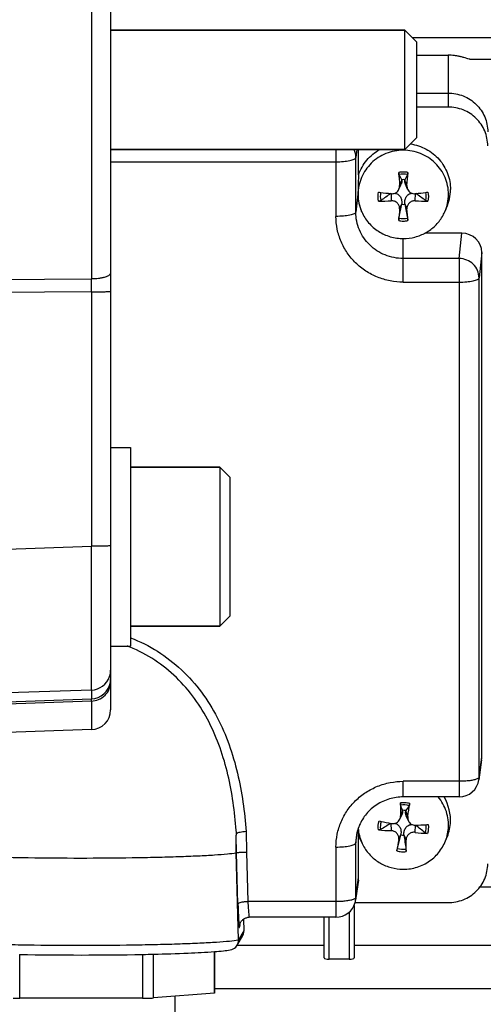
# Model space of a CAD drawing. Units: millimetres. Extents: x -1788 to 3848, y 128 to 3659.
# Drawn here: x 2173 to 2220, y 557 to 656 of the extents above; entities that cross this region are included whole.
import ezdxf

# ---------------------------------------------------------------- set-up
doc = ezdxf.new("R2010")
doc.units = ezdxf.units.MM
doc.header["$LTSCALE"] = 46.255
doc.header["$PDMODE"] = 3
doc.header["$PDSIZE"] = 0.3125
doc.layers.get('0').update_dxf_attribs({"linetype": 'CONTINUOUS'})
doc.layers.get('Defpoints').update_dxf_attribs({"linetype": 'CONTINUOUS'})
doc.layers.add('AM_5', color=3, linetype='CONTINUOUS', lineweight=25)
doc.layers.add('FASEN', color=7, linetype='CONTINUOUS')
doc.styles.get("Standard").update_dxf_attribs({"font": 'txt', "width": 0.7})
doc.dimstyles.new('AM_DIN$0', dxfattribs={"dimtxt": 3.5, "dimasz": 2.5, "dimexe": 1, "dimexo": 1, "dimgap": 1.5, "dimtad": 1, "dimdsep": 46, "dimtxsty": 'STANDARD', "dimcen": 0, "dimclrd": 256, "dimclre": 256, "dimclrt": 2, "dimadec": 0, "dimazin": 2, "dimtp": 0.1, "dimtm": 0.1, "dimtfac": 0.71, "dimtdec": 3, "dimtmove": 0, "dimatfit": 3, "dimfxl": 1, "dimlwd": -1, "dimlwe": -1, "dimarcsym": 0})

# ---------------------------------------------------------------- blocks, each defined once
blk = doc.blocks.new('*D26')
at = {"layer": 'AM_5', "ltscale": 10, "transparency": 16777216}
for p, q in [((1297.332, 1238.584), (2458.268, 1238.584)), ((2457.268, 308.584), (2457.268, 1208.584)), ((1297.332, 278.584), (2458.268, 278.584))]:
    blk.add_line(p, q, dxfattribs=at)
for points in [[(2452.268, 1208.584), (2462.268, 1208.584), (2457.268, 1238.584)], [(2452.268, 308.584), (2462.268, 308.584), (2457.268, 278.584)]]:
    blk.add_solid(points, dxfattribs=at)
at = {"layer": 'Defpoints', "color": 0, "ltscale": 10, "transparency": 16777216}
for p in [(1296.332, 1238.584), (2457.268, 1238.584), (1296.332, 278.584)]:
    blk.add_point(p, dxfattribs=at)
at = {"layer": 'AM_5', "color": 2, "ltscale": 10, "transparency": 16777216, "insert": (2424.768, 872.994), "char_height": 35, "attachment_point": 5, "rotation": 90}
blk.add_mtext('960', dxfattribs=at)
blk = doc.blocks.new('*D27')
at = {"layer": 'AM_5', "ltscale": 10, "transparency": 16777216}
for p, q in [((1297.332, 1238.584), (2567.906, 1238.584)), ((2566.906, 1208.584), (2566.906, 157.613)), ((-454.309, 127.613), (2567.906, 127.613))]:
    blk.add_line(p, q, dxfattribs=at)
for points in [[(2561.906, 1208.584), (2571.906, 1208.584), (2566.906, 1238.584)], [(2561.906, 157.613), (2571.906, 157.613), (2566.906, 127.613)]]:
    blk.add_solid(points, dxfattribs=at)
at = {"layer": 'Defpoints', "color": 0, "ltscale": 10, "transparency": 16777216}
for p in [(1296.332, 1238.584), (-455.309, 127.613), (2566.906, 127.613)]:
    blk.add_point(p, dxfattribs=at)
at = {"layer": 'AM_5', "color": 2, "ltscale": 10, "transparency": 16777216, "insert": (2534.406, 683.099), "char_height": 35, "attachment_point": 5, "rotation": 90}
blk.add_mtext('1130', dxfattribs=at)

msp = doc.modelspace()

# ---------------------------------------------------------------- linework, layer by layer
at = {"color": 7, "linetype": 'Continuous'}
for p, q in [((2182.048, 710.955), (2182.048, 586.214)), ((2182.048, 654.584), (2211.648, 654.584)), ((2212.848, 652.079), (2215.998, 652.079)), ((2311.417, 651.652), (2218.31, 651.652)), ((2212.848, 648.272), (2215.998, 648.272)), ((2215.998, 646.866), (2212.848, 646.866)), ((2182.048, 642.584), (2211.648, 642.584)), ((2206.998, 640.052), (2206.998, 642.584)), ((2211.066, 638.593), (2211.286, 639.092)), ((2211.341, 639.518), (2211.336, 639.55)), ((2211.659, 639.55), (2211.654, 639.518)), ((2211.929, 638.593), (2211.709, 639.092)), ((2210.265, 638.151), (2210.287, 638.148)), ((2212.708, 638.148), (2212.73, 638.151)), ((2211.066, 635.689), (2211.336, 637.074)), ((2211.336, 637.074), (2211.341, 637.114)), ((2211.654, 637.114), (2211.659, 637.074)), ((2211.659, 637.074), (2211.929, 635.689)), ((2215.679, 636.32), (2215.862, 636.737)), ((2217.398, 634.174), (2213.672, 634.174)), ((2219.398, 581.453), (2219.398, 632.222)), ((2182.048, 612.622), (2184.048, 612.622)), ((2184.048, 612.622), (2184.048, 592.622)), ((2193.048, 610.622), (2184.048, 610.622)), ((2193.048, 594.622), (2184.048, 594.622)), ((2182.048, 592.622), (2184.048, 592.622)), ((2180.117, 584.215), (2162.048, 583.584)), ((2219.38, 581.194), (2219.103, 579.178)), ((2217.122, 577.45), (2211.498, 577.45)), ((2211.154, 575.213), (2211.37, 575.706)), ((2211.433, 576.067), (2211.43, 576.099)), ((2211.752, 576.076), (2211.744, 576.044)), ((2210.257, 574.787), (2210.317, 574.775)), ((2212.01, 575.048), (2211.788, 575.554)), ((2207.134, 573.277), (2206.998, 573.623)), ((2206.998, 569.347), (2206.998, 573.623)), ((2210.902, 572.267), (2211.243, 573.629)), ((2211.243, 573.629), (2211.251, 573.669)), ((2211.563, 573.647), (2211.565, 573.606)), ((2194.694, 571.83), (2194.694, 573.353)), ((2207.316, 572.861), (2207.133, 573.278)), ((2215.679, 572.861), (2215.862, 573.278)), ((2194.694, 571.83), (2194.704, 571.847)), ((2194.923, 563.06), (2194.694, 571.83)), ((2206.98, 569.088), (2206.703, 567.072)), ((2311.422, 568.38), (2219.202, 568.38)), ((2206.647, 566.809), (2215.998, 566.809)), ((2206.548, 566.532), (2206.548, 561.241)), ((2195.429, 565.16), (2195.466, 563.964)), ((2204.722, 565.344), (2196.003, 565.344)), ((2203.548, 561.241), (2203.548, 565.344)), ((2195.024, 564.511), (2195.024, 564.514)), ((2194.782, 562.521), (2195.326, 563.429)), ((2192.487, 561.885), (2192.487, 557.688)), ((2192.498, 557.712), (2192.498, 561.885)), ((2194.782, 562.531), (2203.548, 562.531)), ((2206.548, 562.531), (2247.548, 562.531)), ((2172.902, 557.186), (2172.902, 561.597)), ((2185.271, 561.601), (2185.271, 557.19)), ((2186.381, 557.219), (2186.381, 561.625)), ((2206.048, 561.119), (2204.048, 561.119)), ((2185.271, 557.19), (2172.902, 557.186)), ((2192.487, 557.688), (2186.381, 557.219)), ((2188.498, 557.381), (2188.498, 555.214))]:
    msp.add_line(p, q, dxfattribs=at)
at = {"color": 9, "linetype": 'Continuous'}
for p, q in [((2180.117, 667.605), (2180.117, 629.564)), ((2311.417, 653.82), (2212.412, 653.82)), ((2215.998, 652.079), (2215.998, 646.866)), ((2204.722, 642.584), (2204.722, 635.862)), ((2206.809, 642.584), (2206.721, 641.774)), ((2182.048, 641.353), (2204.722, 641.353)), ((2206.721, 636.283), (2206.721, 641.774)), ((2211.341, 639.518), (2211.129, 638.97)), ((2211.866, 638.97), (2211.654, 639.518)), ((2206.94, 638.091), (2206.721, 636.283)), ((2210.267, 638.148), (2210.287, 637.428)), ((2212.708, 637.428), (2212.728, 638.148)), ((2211.129, 636.606), (2211.341, 637.114)), ((2211.654, 637.114), (2211.866, 636.606)), ((2217.122, 631.62), (2217.398, 634.174)), ((2211.498, 629.247), (2211.498, 633.631)), ((2219.398, 632.222), (2219.121, 629.668)), ((2217.122, 631.62), (2211.498, 631.62)), ((2217.122, 631.62), (2217.122, 577.45)), ((2162.048, 629.452), (2180.117, 629.564)), ((2211.498, 629.247), (2217.122, 629.247)), ((2219.121, 579.439), (2219.121, 629.668)), ((2180.117, 628.261), (2162.048, 628.155)), ((2180.117, 628.261), (2180.117, 602.662)), ((2162.048, 602.052), (2180.117, 602.662)), ((2180.117, 588.204), (2162.048, 587.594)), ((2180.117, 588.204), (2180.117, 587.31)), ((2162.048, 586.682), (2180.117, 587.31)), ((2180.117, 587.09), (2162.048, 586.464)), ((2180.117, 587.09), (2180.117, 584.215)), ((2219.121, 579.439), (2219.398, 581.453)), ((2217.122, 579.017), (2211.498, 579.017)), ((2211.498, 577.45), (2211.498, 579.017)), ((2219.103, 579.178), (2219.103, 579.179)), ((2211.433, 576.067), (2211.219, 575.534)), ((2211.955, 575.481), (2211.744, 576.044)), ((2210.258, 574.775), (2210.263, 574.057)), ((2195.691, 573.954), (2195.707, 571.887)), ((2206.721, 572.824), (2206.849, 573.878)), ((2211.04, 573.177), (2211.251, 573.669)), ((2211.563, 573.647), (2211.776, 573.123)), ((2212.678, 573.883), (2212.713, 574.602)), ((2206.721, 567.333), (2206.721, 572.824)), ((2194.865, 566.67), (2194.704, 571.847)), ((2195.707, 571.887), (2195.864, 566.911)), ((2204.722, 572.402), (2204.722, 565.344)), ((2206.721, 567.333), (2206.998, 569.347)), ((2204.722, 566.911), (2195.864, 566.911)), ((2206.703, 567.072), (2206.703, 567.073)), ((2206.048, 565.847), (2206.048, 561.119)), ((2204.048, 561.119), (2204.048, 565.344)), ((2195.466, 563.964), (2194.923, 563.06)), ((2195.047, 564.621), (2195.018, 564.374)), ((2311.417, 558.143), (2192.498, 558.143))]:
    msp.add_line(p, q, dxfattribs=at)
at = {"color": 7, "linetype": 'Continuous'}
msp.add_lwpolyline([(2195.024, 564.511), (2195.025, 564.517), (2195.026, 564.526), (2195.028, 564.54), (2195.032, 564.559), (2195.037, 564.583), (2195.044, 564.613), (2195.054, 564.649), (2195.068, 564.689), (2195.084, 564.732), (2195.105, 564.778), (2195.128, 564.825), (2195.156, 564.873), (2195.188, 564.921), (2195.224, 564.969), (2195.264, 565.016), (2195.307, 565.061), (2195.355, 565.103), (2195.405, 565.143), (2195.459, 565.181), (2195.516, 565.215), (2195.576, 565.246), (2195.64, 565.274), (2195.707, 565.298), (2195.777, 565.317), (2195.85, 565.332), (2195.926, 565.341), (2196.003, 565.344)], dxfattribs=at)
at = {"color": 9, "linetype": 'Continuous'}
for centre, radius, start, end in [((2204.817, 641.771), 1.904, 0.10851, 25.30915), ((2211.498, 637.73), 2.588, 90.00846, 100.32978), ((2211.497, 637.73), 2.588, 79.67022, 89.99154), ((2211.498, 637.979), 2.588, 259.67022, 269.99154), ((2211.497, 637.979), 2.588, 270.00846, 280.32978), ((1833.01, 628.912), 347.108, 359.89253, 0.10748), ((2178.989, 580.038), 13.446, 68.0974, 69.45015), ((2180.046, 590.205), 2.002, 272.03562, 341.72543), ((2180.041, 590.203), 2.006, 341.82912, 359.96415), ((2180.048, 589.308), 2, 271.98663, 351.13578), ((2180.048, 589.308), 1.999, 351.15772, 359.99604), ((2217.191, 579.441), 1.93, 352.20373, 359.95215), ((2211.498, 574.27), 2.589, 85.87521, 96.19262), ((2211.497, 574.275), 2.584, 75.52786, 85.85824), ((2136.996, 569.27), 57.898, 4.43595, 4.7561), ((2211.282, 572.823), 4.56, 173.057, 179.99412), ((2211.498, 574.516), 2.584, 255.52786, 265.85824), ((2211.498, 574.521), 2.589, 265.87521, 276.19262), ((2204.791, 567.334), 1.93, 352.20373, 359.95215), ((2196.003, 565.348), 0.00347, 260.05304, 269.02781), ((2195.965, 564.402), 0.947, 173.39776, 181.70407)]:
    msp.add_arc(centre, radius, start, end, dxfattribs=at)
at = {"color": 7, "linetype": 'Continuous'}
for centre, radius, start, end in [((2286.157, 645.078), 75.277, 183.65741, 184.65412), ((2098.704, 580.627), 127.114, 27.61616, 27.87768), ((2324.291, 580.627), 127.114, 152.12232, 152.38384), ((2136.838, 645.078), 75.277, 355.34588, 356.34259), ((2211.498, 638.246), 1.314, 82.93527, 97.06473), ((2211.299, 638.092), 4.359, 180.01745, 203.77439), ((2211.299, 638.075), 4.352, 180.01719, 203.79033), ((2216.425, 692.388), 54.586, 262.20054, 262.42088), ((2216.801, 695.238), 57.461, 262.42445, 263.46897), ((2439.32, 318.638), 393.158, 125.64019, 125.81465), ((2210.375, 638.921), 0.778, 263.48285, 269.72327), ((2206.097, 696.028), 58.256, 276.53816, 277.56842), ((1983.675, 318.638), 393.158, 54.18535, 54.35981), ((2206.57, 692.388), 54.586, 277.57912, 277.79946), ((2211.696, 638.075), 4.352, 336.20967, 359.98281), ((2211.705, 638.568), 4.543, 336.22421, 359.98244), ((2209.15, 661.883), 24.481, 269.69014, 272.6624), ((2211.498, 638.378), 1.314, 262.93527, 277.06473), ((2213.836, 661.404), 24.002, 267.30795, 270.33951), ((2298.631, 628.936), 87.837, 174.99059, 175.75816), ((2120.783, 628.646), 91.431, 4.25693, 4.99433), ((2211.646, 638.095), 4.406, 329.09602, 336.23235), ((2180.048, 586.214), 2, 272, 360), ((2217.122, 579.45), 2, 269.99999, 352.19741), ((2299.828, 576.249), 88.612, 179.61539, 180.46211), ((2081.154, 527.86), 138.92, 20.31882, 20.55225), ((2147.248, 585.55), 65.486, 351.15534, 352.30103), ((2211.698, 575.106), 4.549, 355.70129, 31.03092), ((2211.497, 574.787), 1.314, 78.79862, 92.93163), ((2311.487, 507.202), 121.205, 145.08952, 145.37231), ((2220.642, 630.054), 56.235, 258.11243, 258.32727), ((2406.8, 264.199), 367.57, 122.33076, 122.51342), ((2221.183, 632.69), 58.925, 258.33025, 259.31366), ((2210.339, 631.886), 57.335, 272.39221, 273.45746), ((2210.564, 627.981), 53.424, 273.46961, 273.69367), ((2211.696, 575.112), 4.552, 336.24473, 355.63821), ((2211.217, 572.829), 4.495, 157.1173, 173.0276), ((2211.309, 574.618), 4.362, 184.58675, 203.76414), ((2210.898, 598.725), 24.676, 265.56501, 268.52527), ((2211.498, 574.918), 1.314, 258.79862, 272.93163), ((2215.52, 597.568), 23.855, 263.15678, 266.19432), ((2212.7, 575.373), 0.774, 271.01642, 272.39547), ((1948.746, 247.491), 420.358, 50.92737, 51.09383), ((2211.688, 574.618), 4.361, 336.2329, 355.63817), ((2211.339, 574.631), 4.395, 203.75687, 206.37147), ((2326.112, 553.935), 116.669, 170.50701, 171.08543), ((2138.509, 572.48), 73.269, 359.58319, 0.50308), ((2204.722, 567.344), 2, 270.00027, 344.4738), ((2204.717, 567.345), 2.005, 344.48204, 352.18702), ((2193.926, 563.034), 0.997, 329.06838, 0.01023), ((2193.922, 563.034), 1.002, 0.00009, 1.49611), ((2193.934, 563.03), 0.988, 279.16373, 315.64287), ((2193.93, 563.033), 0.993, 315.67011, 329.00567), ((2178.994, 902.58), 341.038, 268.97592, 271.05531), ((2180.26, 821.85), 260.297, 271.1039, 271.34826), ((2177.583, 769.352), 212.217, 268.55934, 268.73603), ((2180.538, 764.134), 206.998, 271.31017, 271.4423), ((2180.975, 747.04), 189.899, 271.4403, 271.63146)]:
    msp.add_arc(centre, radius, start, end, dxfattribs=at)
for centre, major_axis, ratio, start_param, end_param in [((2217.397, 632.221), (2, 0.029), 0.976286, -0.013938, 1.556173), ((2217.397, 581.454), (2, -0.029), 0.976286, -0.119416, 0.013938), ((2204.997, 569.348), (2, -0.029), 0.976286, -0.119416, 0.013938), ((2194.466, 563.939), (0.973, -0.234), 0.989906, -0.301736, 0.264668), ((2204.048, 561.241), (0.5, 0), 0.244299, 3.141593, 4.712389), ((2206.048, 561.241), (0.5, 0), 0.244299, -1.570796, 0)]:
    msp.add_ellipse(centre, major_axis=major_axis, ratio=ratio, start_param=start_param, end_param=end_param, dxfattribs=at)
for points, knots in [([(2218.311, 651.652), (2218.284, 651.652), (2218.223, 651.662), (2218.079, 651.698), (2217.869, 651.763), (2217.591, 651.846), (2217.291, 651.925), (2216.977, 651.991), (2216.546, 652.058), (2216.217, 652.079), (2215.998, 652.079)], [0, 0, 0, 0, 0.03398, 0.078539, 0.188344, 0.313563, 0.44631, 0.582812, 0.721192, 1, 1, 1, 1]), ([(2215.998, 648.272), (2216.517, 648.272), (2217.565, 648.071), (2218.894, 647.205), (2219.788, 645.907), (2219.998, 644.876), (2219.998, 644.367)], [0, 0, 0, 0, 0.252763, 0.503918, 0.752778, 1, 1, 1, 1]), ([(2219.998, 642.96), (2219.998, 643.469), (2219.788, 644.5), (2218.894, 645.799), (2217.565, 646.664), (2216.517, 646.866), (2215.998, 646.866)], [0, 0, 0, 0, 0.247223, 0.496082, 0.747237, 1, 1, 1, 1]), ([(2212.213, 643.152), (2212.765, 643.069), (2213.845, 642.712), (2215.172, 641.658), (2216.045, 640.219), (2216.248, 639.113), (2216.248, 638.567)], [0, 0, 0, 0, 0.252694, 0.50363, 0.752501, 1, 1, 1, 1]), ([(2211.498, 642.516), (2210.906, 642.516), (2209.715, 642.287), (2208.203, 641.303), (2207.186, 639.826), (2206.947, 638.652), (2206.947, 638.074)], [0, 0, 0, 0, 0.252735, 0.50388, 0.752749, 1, 1, 1, 1]), ([(2206.998, 640.052), (2207.18, 640.58), (2207.749, 641.58), (2208.637, 642.31), (2209.128, 642.586)], [0, 0, 0, 0, 0.49791, 1, 1, 1, 1]), ([(2216.048, 638.074), (2216.048, 638.652), (2215.809, 639.826), (2214.792, 641.303), (2213.28, 642.287), (2212.089, 642.516), (2211.498, 642.516)], [0, 0, 0, 0, 0.247251, 0.49612, 0.747265, 1, 1, 1, 1]), ([(2206.998, 640.052), (2206.992, 639.924), (2206.963, 639.271), (2206.94, 638.617), (2206.94, 638.091)], [0, 0, 0, 0, 0.195739, 1, 1, 1, 1]), ([(2211.066, 640.063), (2211.061, 640.072), (2211.055, 640.099), (2211.042, 640.169), (2211.037, 640.231), (2211.034, 640.276)], [0, 0, 0, 0, 0.137821, 0.370946, 1, 1, 1, 1]), ([(2211.961, 640.276), (2211.958, 640.231), (2211.953, 640.169), (2211.94, 640.099), (2211.934, 640.072), (2211.929, 640.063)], [0, 0, 0, 0, 0.629066, 0.862184, 1, 1, 1, 1]), ([(2211.341, 639.518), (2211.353, 639.448), (2211.356, 639.301), (2211.315, 639.159), (2211.286, 639.091)], [0, 0, 0, 0, 0.490771, 1, 1, 1, 1]), ([(2211.709, 639.092), (2211.68, 639.159), (2211.639, 639.301), (2211.642, 639.448), (2211.654, 639.518)], [0, 0, 0, 0, 0.509191, 1, 1, 1, 1]), ([(2210.371, 638.143), (2210.515, 638.142), (2210.811, 638.225), (2211.008, 638.46), (2211.066, 638.592)], [0, 0, 0, 0, 0.499787, 1, 1, 1, 1]), ([(2210.632, 638.189), (2210.743, 638.175), (2210.914, 638.12), (2211.099, 637.972), (2211.248, 637.774), (2211.351, 637.48), (2211.357, 637.233), (2211.341, 637.114)], [0, 0, 0, 0, 0.234724, 0.361403, 0.491965, 0.747938, 1, 1, 1, 1]), ([(2211.654, 637.114), (2211.638, 637.233), (2211.644, 637.48), (2211.748, 637.774), (2211.896, 637.971), (2212.08, 638.12), (2212.251, 638.175), (2212.362, 638.189)], [0, 0, 0, 0, 0.252107, 0.508127, 0.638708, 0.76536, 1, 1, 1, 1]), ([(2211.929, 638.592), (2211.993, 638.448), (2212.218, 638.194), (2212.552, 638.13), (2212.708, 638.148)], [0, 0, 0, 0, 0.500016, 1, 1, 1, 1]), ([(2209.258, 637.455), (2209.228, 637.434), (2209.146, 637.411), (2209.064, 637.402), (2209.017, 637.402)], [0, 0, 0, 0, 0.435013, 1, 1, 1, 1]), ([(2211.129, 636.606), (2211.138, 636.712), (2211.106, 636.934), (2210.917, 637.214), (2210.627, 637.397), (2210.399, 637.433), (2210.287, 637.428)], [0, 0, 0, 0, 0.241165, 0.490294, 0.7453, 1, 1, 1, 1]), ([(2212.708, 637.428), (2212.597, 637.433), (2212.368, 637.397), (2212.078, 637.214), (2211.889, 636.934), (2211.857, 636.712), (2211.866, 636.606)], [0, 0, 0, 0, 0.254699, 0.509711, 0.758834, 1, 1, 1, 1]), ([(2213.978, 637.402), (2213.931, 637.402), (2213.849, 637.411), (2213.767, 637.434), (2213.738, 637.455)], [0, 0, 0, 0, 0.564998, 1, 1, 1, 1]), ([(2207.317, 636.319), (2207.491, 635.923), (2207.962, 635.176), (2208.963, 634.309), (2210.174, 633.757), (2211.058, 633.631), (2211.498, 633.631)], [0, 0, 0, 0, 0.247735, 0.497147, 0.748114, 1, 1, 1, 1]), ([(2211.034, 635.433), (2211.036, 635.455), (2211.044, 635.541), (2211.054, 635.627), (2211.066, 635.689)], [0, 0, 0, 0, 0.258071, 1, 1, 1, 1]), ([(2211.498, 633.631), (2211.891, 633.631), (2212.682, 633.732), (2213.785, 634.175), (2214.736, 634.881), (2215.227, 635.499), (2215.427, 635.832)], [0, 0, 0, 0, 0.251592, 0.502441, 0.751982, 1, 1, 1, 1]), ([(2211.929, 635.689), (2211.933, 635.672), (2211.947, 635.587), (2211.956, 635.501), (2211.961, 635.433)], [0, 0, 0, 0, 0.20818, 1, 1, 1, 1]), ([(2211.498, 577.45), (2211.026, 577.45), (2210.082, 577.314), (2208.793, 576.72), (2207.74, 575.792), (2207.252, 574.996), (2207.075, 574.577)], [0, 0, 0, 0, 0.253898, 0.505897, 0.754687, 1, 1, 1, 1]), ([(2211.232, 576.629), (2211.229, 576.638), (2211.225, 576.665), (2211.219, 576.736), (2211.218, 576.799), (2211.218, 576.844)], [0, 0, 0, 0, 0.136868, 0.369921, 1, 1, 1, 1]), ([(2212.143, 576.777), (2212.137, 576.732), (2212.127, 576.67), (2212.108, 576.601), (2212.099, 576.575), (2212.094, 576.567)], [0, 0, 0, 0, 0.627617, 0.860896, 1, 1, 1, 1]), ([(2216.036, 574.286), (2216.078, 574.849), (2215.94, 576.006), (2215.367, 577.019), (2214.999, 577.452)], [0, 0, 0, 0, 0.498692, 1, 1, 1, 1]), ([(2211.433, 576.067), (2211.435, 576.037), (2211.437, 575.913), (2211.407, 575.79), (2211.37, 575.705)], [0, 0, 0, 0, 0.246876, 1, 1, 1, 1]), ([(2211.788, 575.554), (2211.753, 575.632), (2211.71, 575.796), (2211.724, 575.966), (2211.744, 576.044)], [0, 0, 0, 0, 0.512113, 1, 1, 1, 1]), ([(2210.317, 574.775), (2210.481, 574.744), (2210.841, 574.792), (2211.086, 575.06), (2211.154, 575.213)], [0, 0, 0, 0, 0.500047, 1, 1, 1, 1]), ([(2210.651, 574.786), (2210.757, 574.761), (2210.975, 574.664), (2211.194, 574.376), (2211.285, 574.025), (2211.274, 573.785), (2211.251, 573.669)], [0, 0, 0, 0, 0.234683, 0.491093, 0.74754, 1, 1, 1, 1]), ([(2211.563, 573.647), (2211.555, 573.77), (2211.579, 574.023), (2211.71, 574.316), (2211.882, 574.502), (2212.089, 574.632), (2212.27, 574.668), (2212.385, 574.669)], [0, 0, 0, 0, 0.252136, 0.508182, 0.638708, 0.764779, 1, 1, 1, 1]), ([(2211.955, 575.481), (2211.949, 575.445), (2211.936, 575.298), (2211.966, 575.148), (2212.01, 575.047)], [0, 0, 0, 0, 0.251939, 1, 1, 1, 1]), ([(2212.01, 575.047), (2212.069, 574.914), (2212.269, 574.678), (2212.569, 574.597), (2212.714, 574.6)], [0, 0, 0, 0, 0.500119, 1, 1, 1, 1]), ([(2194.695, 573.353), (2194.695, 573.389), (2194.695, 573.46), (2194.697, 573.548), (2194.7, 573.617), (2194.705, 573.666), (2194.709, 573.71), (2194.72, 573.736), (2194.721, 573.748)], [0, 0, 0, 0, 0.268886, 0.535571, 0.666239, 0.79228, 0.905382, 1, 1, 1, 1]), ([(2195.691, 573.954), (2195.582, 573.949), (2195.375, 573.933), (2195.095, 573.89), (2194.896, 573.84), (2194.779, 573.79), (2194.737, 573.763), (2194.721, 573.748)], [0, 0, 0, 0, 0.326162, 0.619474, 0.850437, 0.935954, 1, 1, 1, 1]), ([(2206.998, 573.623), (2206.985, 573.685), (2206.959, 573.884), (2206.95, 574.084), (2206.946, 574.22)], [0, 0, 0, 0, 0.316766, 1, 1, 1, 1]), ([(2209.232, 574.158), (2209.202, 574.139), (2209.118, 574.123), (2209.036, 574.119), (2208.99, 574.123)], [0, 0, 0, 0, 0.431972, 1, 1, 1, 1]), ([(2211.04, 573.177), (2211.058, 573.281), (2211.043, 573.505), (2210.876, 573.798), (2210.6, 574.002), (2210.375, 574.054), (2210.263, 574.057)], [0, 0, 0, 0, 0.24116, 0.489942, 0.744821, 1, 1, 1, 1]), ([(2212.678, 573.883), (2212.567, 573.896), (2212.336, 573.876), (2212.034, 573.714), (2211.825, 573.449), (2211.775, 573.23), (2211.776, 573.123)], [0, 0, 0, 0, 0.254142, 0.509237, 0.758736, 1, 1, 1, 1]), ([(2213.937, 573.765), (2213.89, 573.768), (2213.809, 573.784), (2213.728, 573.812), (2213.7, 573.835)], [0, 0, 0, 0, 0.562059, 1, 1, 1, 1]), ([(2207.402, 572.679), (2207.574, 572.33), (2208.017, 571.674), (2208.913, 570.896), (2209.984, 570.371), (2210.767, 570.212), (2211.162, 570.184)], [0, 0, 0, 0, 0.247918, 0.497354, 0.748208, 1, 1, 1, 1]), ([(2211.162, 570.184), (2211.628, 570.15), (2212.576, 570.225), (2213.892, 570.753), (2214.984, 571.648), (2215.493, 572.439), (2215.679, 572.861)], [0, 0, 0, 0, 0.251844, 0.502887, 0.752338, 1, 1, 1, 1]), ([(2163.301, 571.827), (2163.597, 571.779), (2164.323, 571.7), (2165.601, 571.603), (2167.236, 571.516), (2169.187, 571.441), (2171.4, 571.38), (2174.7, 571.318), (2177.255, 571.301), (2178.998, 571.301)], [0, 0, 0, 0, 0.057179, 0.139416, 0.244595, 0.369935, 0.512104, 0.667307, 1, 1, 1, 1]), ([(2178.998, 571.301), (2180.74, 571.301), (2183.296, 571.318), (2186.595, 571.38), (2188.808, 571.441), (2190.759, 571.516), (2192.395, 571.603), (2193.672, 571.7), (2194.399, 571.779), (2194.694, 571.827)], [0, 0, 0, 0, 0.332693, 0.487896, 0.630065, 0.755405, 0.860584, 0.942821, 1, 1, 1, 1]), ([(2194.705, 571.844), (2194.707, 571.847), (2194.715, 571.849), (2194.731, 571.854), (2194.757, 571.857), (2194.808, 571.863), (2194.893, 571.869), (2194.966, 571.873), (2195.007, 571.875)], [0, 0, 0, 0, 0.027336, 0.082927, 0.167556, 0.280815, 0.589868, 1, 1, 1, 1]), ([(2195.007, 571.875), (2195.057, 571.877), (2195.29, 571.885), (2195.522, 571.887), (2195.705, 571.887)], [0, 0, 0, 0, 0.214928, 1, 1, 1, 1]), ([(2210.852, 572.014), (2210.856, 572.036), (2210.87, 572.121), (2210.886, 572.205), (2210.902, 572.267)], [0, 0, 0, 0, 0.258409, 1, 1, 1, 1]), ([(2211.763, 572.205), (2211.765, 572.187), (2211.774, 572.102), (2211.777, 572.015), (2211.777, 571.947)], [0, 0, 0, 0, 0.208497, 1, 1, 1, 1]), ([(2215.998, 566.809), (2216.517, 566.809), (2217.565, 567.011), (2218.894, 567.876), (2219.788, 569.174), (2219.998, 570.206), (2219.998, 570.715)], [0, 0, 0, 0, 0.252763, 0.503918, 0.752777, 1, 1, 1, 1]), ([(2186.385, 561.624), (2187.54, 561.652), (2189.581, 561.714), (2191.62, 561.818), (2192.502, 561.885)], [0, 0, 0, 0, 0.566409, 1, 1, 1, 1]), ([(2192.502, 561.885), (2192.802, 561.908), (2193.333, 561.954), (2193.862, 562.017), (2194.092, 562.054)], [0, 0, 0, 0, 0.564544, 1, 1, 1, 1]), ([(2192.498, 557.712), (2192.498, 557.705), (2192.494, 557.697), (2192.488, 557.69), (2192.487, 557.688)], [0, 0, 0, 0, 0.711753, 1, 1, 1, 1])]:
    msp.add_open_spline(points, degree=3, knots=knots, dxfattribs=at)
at = {"color": 9, "linetype": 'Continuous'}
for points, knots in [([(2204.722, 641.353), (2204.973, 641.353), (2205.441, 641.371), (2205.906, 641.431), (2206.118, 641.475)], [0, 0, 0, 0, 0.5375, 1, 1, 1, 1]), ([(2206.118, 641.475), (2206.201, 641.493), (2206.35, 641.529), (2206.539, 641.6), (2206.667, 641.672), (2206.717, 641.743), (2206.721, 641.774)], [0, 0, 0, 0, 0.368485, 0.657362, 0.863313, 1, 1, 1, 1]), ([(2206.721, 636.283), (2206.717, 636.252), (2206.667, 636.181), (2206.539, 636.109), (2206.35, 636.038), (2206.201, 636.002), (2206.118, 635.984)], [0, 0, 0, 0, 0.136687, 0.342638, 0.631515, 1, 1, 1, 1]), ([(2211.498, 631.62), (2210.877, 631.62), (2209.626, 631.861), (2208.039, 632.894), (2206.972, 634.444), (2206.721, 635.676), (2206.721, 636.283)], [0, 0, 0, 0, 0.252763, 0.503918, 0.752777, 1, 1, 1, 1]), ([(2206.118, 635.984), (2205.906, 635.94), (2205.441, 635.88), (2204.973, 635.862), (2204.722, 635.862)], [0, 0, 0, 0, 0.4625, 1, 1, 1, 1]), ([(2211.498, 629.247), (2211.055, 629.247), (2210.168, 629.332), (2208.89, 629.71), (2207.711, 630.324), (2206.678, 631.152), (2205.829, 632.16), (2205.198, 633.312), (2204.81, 634.561), (2204.722, 635.429), (2204.722, 635.862)], [0, 0, 0, 0, 0.126469, 0.252711, 0.378546, 0.503842, 0.628554, 0.752723, 0.876472, 1, 1, 1, 1]), ([(2219.121, 629.668), (2219.121, 629.921), (2219.015, 630.435), (2218.568, 631.082), (2217.905, 631.515), (2217.382, 631.618), (2217.122, 631.62)], [0, 0, 0, 0, 0.246343, 0.495149, 0.746793, 1, 1, 1, 1]), ([(2182.048, 630.154), (2182.048, 630.07), (2181.929, 629.935), (2181.72, 629.825), (2181.471, 629.733), (2181.169, 629.66), (2180.713, 629.588), (2180.357, 629.566), (2180.117, 629.564)], [0, 0, 0, 0, 0.119694, 0.217343, 0.343361, 0.493399, 0.659301, 1, 1, 1, 1]), ([(2217.122, 629.247), (2217.373, 629.247), (2217.841, 629.265), (2218.306, 629.325), (2218.518, 629.369)], [0, 0, 0, 0, 0.5375, 1, 1, 1, 1]), ([(2218.518, 629.369), (2218.601, 629.387), (2218.75, 629.423), (2218.939, 629.494), (2219.067, 629.566), (2219.117, 629.637), (2219.121, 629.668)], [0, 0, 0, 0, 0.368485, 0.657362, 0.863313, 1, 1, 1, 1]), ([(2180.117, 628.261), (2180.236, 628.261), (2180.475, 628.263), (2180.829, 628.266), (2181.167, 628.273), (2181.467, 628.281), (2181.711, 628.292), (2181.874, 628.302), (2181.967, 628.311), (2182.011, 628.317), (2182.033, 628.322), (2182.048, 628.328), (2182.048, 628.331)], [0, 0, 0, 0, 0.183855, 0.370457, 0.548925, 0.707604, 0.836302, 0.928376, 0.95987, 0.981873, 0.994862, 1, 1, 1, 1]), ([(2182.048, 602.732), (2182.048, 602.729), (2182.033, 602.723), (2182.011, 602.719), (2181.967, 602.712), (2181.874, 602.703), (2181.711, 602.693), (2181.467, 602.682), (2181.167, 602.674), (2180.829, 602.667), (2180.475, 602.664), (2180.236, 602.663), (2180.117, 602.662)], [0, 0, 0, 0, 0.005179, 0.018207, 0.040142, 0.071615, 0.163981, 0.292389, 0.451132, 0.62954, 0.815985, 1, 1, 1, 1]), ([(2180.117, 588.204), (2180.122, 588.242), (2180.123, 588.363), (2180.13, 588.607), (2180.133, 588.981), (2180.137, 589.479), (2180.14, 590.097), (2180.142, 591.146), (2180.143, 592.709), (2180.142, 594.847), (2180.137, 597.278), (2180.129, 599.916), (2180.121, 601.734), (2180.117, 602.662)], [0, 0, 0, 0, 0.007969, 0.024969, 0.050856, 0.085404, 0.128308, 0.179194, 0.303055, 0.452647, 0.622727, 0.807334, 1, 1, 1, 1]), ([(2184.05, 593.451), (2185, 593.096), (2186.828, 592.182), (2189.235, 590.311), (2191.246, 588.042), (2192.831, 585.478), (2194.025, 582.726), (2195.14, 578.9), (2195.531, 575.931), (2195.691, 573.954)], [0, 0, 0, 0, 0.126699, 0.253131, 0.378595, 0.503354, 0.628018, 0.752229, 1, 1, 1, 1]), ([(2194.694, 574.071), (2194.615, 575.016), (2194.411, 576.9), (2193.898, 579.688), (2193.114, 582.401), (2192.011, 584.989), (2190.557, 587.391), (2188.724, 589.521), (2186.535, 591.287), (2184.871, 592.165), (2184.005, 592.513)], [0, 0, 0, 0, 0.126624, 0.252524, 0.377789, 0.502621, 0.626775, 0.750942, 0.875533, 1, 1, 1, 1]), ([(2180.117, 587.09), (2180.362, 587.098), (2180.867, 587.205), (2181.52, 587.631), (2181.951, 588.27), (2182.048, 588.765), (2182.048, 588.999)], [0, 0, 0, 0, 0.245635, 0.507352, 0.764467, 1, 1, 1, 1]), ([(2180.117, 587.09), (2180.118, 587.119), (2180.117, 587.192), (2180.12, 587.266), (2180.117, 587.31)], [0, 0, 0, 0, 0.397468, 1, 1, 1, 1]), ([(2204.722, 572.402), (2204.722, 572.835), (2204.81, 573.703), (2205.198, 574.952), (2205.829, 576.104), (2206.678, 577.112), (2207.711, 577.94), (2208.89, 578.554), (2210.168, 578.932), (2211.055, 579.017), (2211.498, 579.017)], [0, 0, 0, 0, 0.123528, 0.247277, 0.371446, 0.496158, 0.621454, 0.747289, 0.873531, 1, 1, 1, 1]), ([(2218.918, 579.26), (2218.819, 579.216), (2218.573, 579.145), (2218.156, 579.073), (2217.659, 579.028), (2217.306, 579.017), (2217.122, 579.017)], [0, 0, 0, 0, 0.179553, 0.417374, 0.697574, 1, 1, 1, 1]), ([(2219.083, 579.365), (2219.074, 579.355), (2219.025, 579.311), (2218.966, 579.281), (2218.918, 579.26)], [0, 0, 0, 0, 0.20362, 1, 1, 1, 1]), ([(2219.121, 579.439), (2219.121, 579.433), (2219.114, 579.405), (2219.098, 579.381), (2219.083, 579.365)], [0, 0, 0, 0, 0.226156, 1, 1, 1, 1]), ([(2206.118, 572.525), (2206.201, 572.543), (2206.35, 572.579), (2206.539, 572.649), (2206.667, 572.722), (2206.717, 572.792), (2206.721, 572.824)], [0, 0, 0, 0, 0.368485, 0.657362, 0.863313, 1, 1, 1, 1]), ([(2204.722, 572.402), (2204.973, 572.402), (2205.441, 572.421), (2205.906, 572.481), (2206.118, 572.525)], [0, 0, 0, 0, 0.5375, 1, 1, 1, 1]), ([(2195.166, 566.829), (2195.091, 566.811), (2194.992, 566.782), (2194.892, 566.722), (2194.867, 566.686), (2194.865, 566.67)], [0, 0, 0, 0, 0.655961, 0.862777, 1, 1, 1, 1]), ([(2195.864, 566.911), (2195.739, 566.908), (2195.504, 566.891), (2195.271, 566.854), (2195.166, 566.829)], [0, 0, 0, 0, 0.536321, 1, 1, 1, 1]), ([(2195.864, 566.911), (2195.875, 566.677), (2195.898, 566.263), (2195.928, 565.85), (2195.946, 565.672)], [0, 0, 0, 0, 0.566676, 1, 1, 1, 1]), ([(2206.518, 567.154), (2206.419, 567.11), (2206.173, 567.039), (2205.756, 566.967), (2205.259, 566.922), (2204.906, 566.911), (2204.722, 566.911)], [0, 0, 0, 0, 0.179553, 0.417374, 0.697574, 1, 1, 1, 1]), ([(2206.683, 567.259), (2206.674, 567.249), (2206.625, 567.205), (2206.566, 567.175), (2206.518, 567.154)], [0, 0, 0, 0, 0.20362, 1, 1, 1, 1]), ([(2206.721, 567.333), (2206.721, 567.327), (2206.714, 567.299), (2206.698, 567.275), (2206.683, 567.259)], [0, 0, 0, 0, 0.226156, 1, 1, 1, 1]), ([(2194.865, 566.67), (2194.877, 566.287), (2194.901, 565.628), (2194.934, 564.969), (2194.955, 564.693)], [0, 0, 0, 0, 0.580318, 1, 1, 1, 1]), ([(2195.946, 565.672), (2195.951, 565.625), (2195.959, 565.545), (2195.972, 565.452), (2195.982, 565.397), (2195.989, 565.37), (2195.994, 565.354), (2196, 565.345), (2196.003, 565.345)], [0, 0, 0, 0, 0.41945, 0.728898, 0.840155, 0.921755, 0.974162, 1, 1, 1, 1]), ([(2194.955, 564.693), (2194.957, 564.666), (2194.964, 564.578), (2194.972, 564.49), (2194.979, 564.429)], [0, 0, 0, 0, 0.302677, 1, 1, 1, 1]), ([(2194.979, 564.429), (2194.981, 564.415), (2194.984, 564.391), (2194.989, 564.358), (2194.995, 564.337), (2194.997, 564.323), (2195.007, 564.318), (2195.011, 564.333), (2195.015, 564.348), (2195.017, 564.365), (2195.018, 564.374)], [0, 0, 0, 0, 0.245225, 0.433678, 0.565157, 0.640604, 0.670594, 0.725128, 0.834176, 1, 1, 1, 1]), ([(2163.072, 563.06), (2163.371, 563.011), (2164.106, 562.931), (2165.4, 562.833), (2167.059, 562.744), (2169.038, 562.668), (2171.284, 562.605), (2174.634, 562.543), (2178.998, 562.513), (2183.361, 562.543), (2186.711, 562.605), (2188.957, 562.668), (2190.936, 562.744), (2192.595, 562.833), (2193.889, 562.931), (2194.624, 563.011), (2194.923, 563.06)], [0, 0, 0, 0, 0.028491, 0.069544, 0.122101, 0.18477, 0.255879, 0.333526, 0.5, 0.666474, 0.744121, 0.81523, 0.877899, 0.930456, 0.971509, 1, 1, 1, 1])]:
    msp.add_open_spline(points, degree=3, knots=knots, dxfattribs=at)
for points in [[(2211.929, 640.063), (2211.646, 640.117), (2211.349, 640.117), (2211.066, 640.063)], [(2209.017, 637.402), (2208.96, 637.698), (2208.96, 638.011), (2209.017, 638.307)], [(2209.258, 637.455), (2209.205, 637.723), (2209.203, 638.007), (2209.253, 638.276)], [(2213.742, 638.276), (2213.792, 638.007), (2213.791, 637.723), (2213.738, 637.455)], [(2213.978, 638.307), (2214.035, 638.011), (2214.035, 637.698), (2213.978, 637.402)], [(2211.066, 635.689), (2211.349, 635.636), (2211.646, 635.636), (2211.929, 635.689)], [(2212.094, 576.567), (2211.815, 576.641), (2211.518, 576.662), (2211.232, 576.629)], [(2208.99, 574.123), (2208.956, 574.423), (2208.979, 574.734), (2209.058, 575.026)], [(2209.232, 574.158), (2209.199, 574.43), (2209.219, 574.713), (2209.29, 574.978)], [(2213.766, 574.653), (2213.796, 574.381), (2213.773, 574.099), (2213.7, 573.835)], [(2214.005, 574.668), (2214.04, 574.368), (2214.016, 574.056), (2213.937, 573.765)], [(2194.705, 571.844), (2194.702, 572.347), (2194.698, 572.85), (2194.695, 573.353)], [(2210.902, 572.267), (2211.18, 572.194), (2211.477, 572.172), (2211.763, 572.205)]]:
    msp.add_open_spline(points, degree=3, dxfattribs=at)
at = {"color": 7, "linetype": 'Continuous'}
for points in [[(2211.066, 638.592), (2211.117, 638.709), (2211.139, 638.843), (2211.129, 638.97)], [(2211.866, 638.97), (2211.856, 638.843), (2211.878, 638.709), (2211.929, 638.592)], [(2211.154, 575.213), (2211.198, 575.313), (2211.22, 575.425), (2211.219, 575.534)], [(2211.565, 573.606), (2211.631, 573.139), (2211.697, 572.672), (2211.763, 572.205)]]:
    msp.add_open_spline(points, degree=3, dxfattribs=at)
at = {"layer": 'FASEN', "color": 7, "linetype": 'Continuous'}
for p, q in [((2211.648, 654.584), (2182.048, 654.584)), ((2212.848, 653.384), (2211.648, 654.584)), ((2211.648, 642.584), (2211.648, 654.584)), ((2212.848, 643.784), (2212.848, 653.384)), ((2212.848, 643.784), (2211.648, 642.584)), ((2211.648, 642.584), (2182.048, 642.584)), ((2184.048, 610.622), (2193.048, 610.622)), ((2194.047, 609.622), (2193.047, 610.622)), ((2193.048, 610.622), (2193.048, 594.622)), ((2194.048, 609.622), (2194.048, 595.622)), ((2194.047, 595.623), (2193.047, 594.623)), ((2184.048, 594.622), (2193.048, 594.622))]:
    msp.add_line(p, q, dxfattribs=at)

# ---------------------------------------------------------------- dimensions: what is measured, and where the dimension line sits
at = {"layer": 'AM_5', "ltscale": 10}
dim = msp.add_linear_dim(base=(2566.906, 127.613), p1=(1296.332, 1238.584), p2=(-455.309, 127.613), angle=90, text='1130', dimstyle='AM_DIN$0', override={"dimtxt": 35, "dimasz": 30, "dimgap": 15, "dimsah": 1}, dxfattribs=at)
dim.commit()
dim.dimension.update_dxf_attribs({"geometry": '*D27', "text_midpoint": (2534.406, 683.099)})
dim = msp.add_linear_dim(base=(2457.268, 1238.584), p1=(1296.332, 278.584), p2=(1296.332, 1238.584), angle=90, text='960', dimstyle='AM_DIN$0', override={"dimtxt": 35, "dimasz": 30, "dimgap": 15, "dimsah": 1}, dxfattribs=at)
dim.commit()
dim.dimension.update_dxf_attribs({"geometry": '*D26', "text_midpoint": (2457.268, 872.994), "dimtype": 160})

doc.saveas('drawing.dxf')
